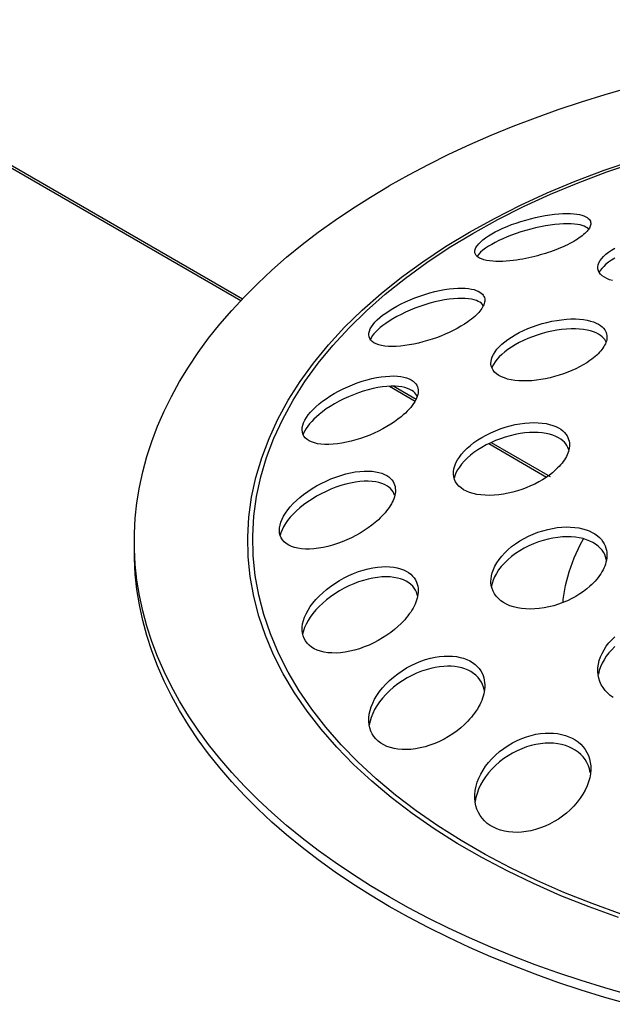
# Model space of a CAD drawing. Units: millimetres. Extents: x -1607 to 4713, y -188 to 5984.
# Drawn here: x 2413 to 2434, y 5006 to 5040 of the extents above; entities that cross this region are included whole.
import ezdxf

# ---------------------------------------------------------------- set-up
doc = ezdxf.new("R2010")
doc.units = ezdxf.units.MM
doc.header["$LTSCALE"] = 19.36
doc.layers.get('0').update_dxf_attribs({"linetype": 'CONTINUOUS'})
doc.layers.add('1', color=7, linetype='CONTINUOUS')

msp = doc.modelspace()

# ---------------------------------------------------------------- linework, layer by layer
at = {"color": 9, "linetype": 'Continuous'}
for p, q in [((2265.44, 5120.277), (2420.736, 5030.619)), ((2265.519, 5120.323), (2420.791, 5030.678)), ((2425.86, 5027.661), (2426.743, 5027.151)), ((2426.014, 5027.663), (2426.779, 5027.221)), ((2429.281, 5025.686), (2431.275, 5024.535)), ((2429.367, 5025.727), (2431.401, 5024.553))]:
    msp.add_line(p, q, dxfattribs=at)
at = {"color": 7, "linetype": 'Continuous'}
for p, q in [((2417.067, 5022.052), (2417.063, 5022.319)), ((2417.095, 5021.519), (2417.067, 5022.052))]:
    msp.add_line(p, q, dxfattribs=at)
for points in [[(2434.106, 5037.94), (2433.279, 5037.702), (2432.465, 5037.45), (2431.665, 5037.183), (2430.879, 5036.902), (2430.109, 5036.608), (2429.355, 5036.3), (2428.617, 5035.978), (2427.898, 5035.644), (2427.197, 5035.297), (2426.514, 5034.938), (2425.85, 5034.566)], [(2417.063, 5022.319), (2417.067, 5022.586), (2417.095, 5023.119), (2417.152, 5023.651), (2417.237, 5024.182), (2417.351, 5024.712), (2417.493, 5025.239), (2417.662, 5025.763), (2417.86, 5026.284), (2418.085, 5026.801), (2418.338, 5027.315), (2418.618, 5027.823), (2418.925, 5028.326), (2419.259, 5028.824), (2419.619, 5029.315), (2420.005, 5029.799), (2420.418, 5030.277), (2420.854, 5030.747), (2421.316, 5031.209), (2421.803, 5031.662), (2422.313, 5032.107), (2422.847, 5032.542), (2423.404, 5032.968), (2423.983, 5033.384), (2424.583, 5033.788), (2425.206, 5034.182), (2425.85, 5034.566)], [(2431.842, 5020.21), (2431.849, 5020.312), (2431.93, 5020.794), (2432.057, 5021.273), (2432.23, 5021.75), (2432.447, 5022.219), (2432.554, 5022.406)], [(2434.107, 5006.371), (2433.279, 5006.609), (2432.465, 5006.861), (2431.665, 5007.127), (2430.879, 5007.408), (2430.109, 5007.703), (2429.355, 5008.011), (2428.618, 5008.333), (2427.898, 5008.667), (2427.196, 5009.014), (2426.513, 5009.374), (2425.85, 5009.745), (2425.207, 5010.128), (2424.584, 5010.522), (2423.983, 5010.927), (2423.404, 5011.343), (2422.847, 5011.769), (2422.313, 5012.204), (2421.803, 5012.648), (2421.316, 5013.102), (2420.855, 5013.564), (2420.418, 5014.034), (2420.006, 5014.512), (2419.619, 5014.996), (2419.259, 5015.487), (2418.925, 5015.985), (2418.618, 5016.488), (2418.338, 5016.996), (2418.085, 5017.509), (2417.86, 5018.027), (2417.663, 5018.548), (2417.493, 5019.072), (2417.351, 5019.599), (2417.237, 5020.128), (2417.152, 5020.66), (2417.095, 5021.192), (2417.067, 5021.725), (2417.063, 5021.992)], [(2434.107, 5006.697), (2433.279, 5006.935), (2432.465, 5007.187), (2431.665, 5007.454), (2430.879, 5007.735), (2430.109, 5008.03), (2429.355, 5008.338), (2428.618, 5008.659), (2427.898, 5008.994), (2427.196, 5009.341), (2426.513, 5009.7), (2425.85, 5010.071), (2425.207, 5010.454), (2424.584, 5010.849), (2423.983, 5011.254), (2423.404, 5011.669), (2422.847, 5012.095), (2422.313, 5012.53), (2421.803, 5012.975), (2421.316, 5013.429), (2420.855, 5013.891), (2420.418, 5014.36), (2420.006, 5014.838), (2419.619, 5015.323), (2419.259, 5015.814), (2418.925, 5016.312), (2418.618, 5016.814), (2418.338, 5017.323), (2418.085, 5017.836), (2417.86, 5018.353), (2417.663, 5018.874), (2417.493, 5019.399), (2417.351, 5019.926), (2417.237, 5020.455), (2417.152, 5020.987), (2417.095, 5021.519)]]:
    msp.add_lwpolyline(points, dxfattribs=at)
at = {"color": 9, "linetype": 'Continuous'}
for points in [[(2428.613, 5032.971), (2429.476, 5033.446), (2430.372, 5033.897), (2431.301, 5034.324), (2432.266, 5034.726), (2433.264, 5035.104), (2434.289, 5035.454)], [(2428.737, 5032.932), (2429.591, 5033.403), (2430.482, 5033.852), (2431.408, 5034.277), (2432.367, 5034.677), (2433.358, 5035.051), (2434.376, 5035.399)], [(2433.754, 5009.362), (2432.747, 5009.725), (2431.771, 5010.113), (2430.825, 5010.528), (2429.914, 5010.966), (2429.038, 5011.427), (2428.198, 5011.912), (2427.399, 5012.417), (2426.64, 5012.943), (2425.922, 5013.49), (2425.249, 5014.053), (2424.621, 5014.634), (2424.038, 5015.232), (2423.504, 5015.844), (2423.019, 5016.469), (2422.583, 5017.107), (2422.198, 5017.754), (2421.865, 5018.411), (2421.583, 5019.077), (2421.354, 5019.748), (2421.178, 5020.424), (2421.056, 5021.106), (2420.987, 5021.789), (2420.973, 5022.473), (2421.012, 5023.159), (2421.105, 5023.841), (2421.251, 5024.521), (2421.452, 5025.197), (2421.705, 5025.867), (2422.011, 5026.529), (2422.37, 5027.185), (2422.78, 5027.83), (2423.241, 5028.464), (2423.753, 5029.086), (2424.312, 5029.694), (2424.919, 5030.285), (2425.573, 5030.862), (2426.27, 5031.419), (2427.008, 5031.955), (2427.789, 5032.473), (2428.613, 5032.971)], [(2433.843, 5009.481), (2432.843, 5009.842), (2431.873, 5010.228), (2430.934, 5010.639), (2430.028, 5011.075), (2429.158, 5011.533), (2428.325, 5012.014), (2427.531, 5012.517), (2426.777, 5013.039), (2426.064, 5013.581), (2425.395, 5014.142), (2424.771, 5014.719), (2424.193, 5015.312), (2423.662, 5015.92), (2423.18, 5016.541), (2422.747, 5017.174), (2422.365, 5017.817), (2422.033, 5018.47), (2421.753, 5019.13), (2421.526, 5019.797), (2421.352, 5020.47), (2421.23, 5021.146), (2421.162, 5021.825), (2421.147, 5022.505), (2421.186, 5023.185), (2421.278, 5023.863), (2421.424, 5024.538), (2421.623, 5025.21), (2421.875, 5025.875), (2422.179, 5026.534), (2422.535, 5027.184), (2422.942, 5027.825), (2423.4, 5028.455), (2423.907, 5029.073), (2424.463, 5029.676), (2425.066, 5030.264), (2425.715, 5030.836), (2426.408, 5031.39), (2427.144, 5031.924), (2427.921, 5032.439), (2428.737, 5032.932)]]:
    msp.add_lwpolyline(points, dxfattribs=at)
at = {"layer": '1', "color": 7, "linetype": 'Continuous'}
for p, q in [((2429.729, 5021.813), (2429.831, 5021.923)), ((2429.831, 5021.923), (2429.943, 5022.031)), ((2430.071, 5021.797), (2429.943, 5021.688)), ((2430.208, 5021.899), (2430.071, 5021.797)), ((2423.32, 5020.315), (2423.433, 5020.435)), ((2423.218, 5020.193), (2423.32, 5020.315)), ((2423.555, 5020.194), (2423.433, 5020.077)), ((2433.423, 5018.819), (2433.521, 5018.929)), ((2433.521, 5018.929), (2433.628, 5019.034)), ((2425.617, 5017.272), (2425.73, 5017.399)), ((2425.515, 5017.143), (2425.617, 5017.272)), ((2425.861, 5017.173), (2425.73, 5017.043)), ((2426.002, 5017.295), (2425.861, 5017.173)), ((2429.175, 5014.572), (2429.276, 5014.702)), ((2429.276, 5014.702), (2429.386, 5014.827)), ((2429.654, 5014.724), (2429.516, 5014.603)), ((2429.516, 5014.603), (2429.386, 5014.472))]:
    msp.add_line(p, q, dxfattribs=at)
for points in [[(2429.385, 5032.913), (2429.505, 5032.979), (2429.634, 5033.044), (2429.771, 5033.108), (2429.917, 5033.171), (2430.07, 5033.231), (2430.229, 5033.288), (2430.391, 5033.341), (2430.555, 5033.391), (2430.723, 5033.436), (2430.891, 5033.477), (2431.059, 5033.514), (2431.225, 5033.545), (2431.387, 5033.57), (2431.545, 5033.591), (2431.697, 5033.605), (2431.841, 5033.613), (2431.978, 5033.616), (2432.104, 5033.613), (2432.218, 5033.605), (2432.321, 5033.593), (2432.412, 5033.577), (2432.494, 5033.556), (2432.564, 5033.533), (2432.624, 5033.506), (2432.673, 5033.478), (2432.713, 5033.448), (2432.745, 5033.417), (2432.768, 5033.384), (2432.785, 5033.352), (2432.795, 5033.318), (2432.799, 5033.285), (2432.8, 5033.273)], [(2432.575, 5033.175), (2432.507, 5033.199), (2432.428, 5033.22), (2432.338, 5033.236), (2432.237, 5033.249), (2432.124, 5033.257), (2431.999, 5033.261), (2431.862, 5033.258), (2431.716, 5033.25), (2431.563, 5033.236), (2431.403, 5033.215), (2431.238, 5033.189), (2431.07, 5033.158), (2430.899, 5033.121), (2430.729, 5033.079), (2430.559, 5033.033), (2430.392, 5032.982), (2430.229, 5032.928), (2430.069, 5032.87), (2429.916, 5032.81), (2429.77, 5032.747), (2429.632, 5032.683), (2429.504, 5032.618), (2429.385, 5032.553)], [(2432.75, 5033.112), (2432.728, 5033.077), (2432.702, 5033.041), (2432.671, 5033.004), (2432.637, 5032.967), (2432.598, 5032.929), (2432.554, 5032.89), (2432.507, 5032.851), (2432.456, 5032.812), (2432.4, 5032.772), (2432.342, 5032.733), (2432.279, 5032.694), (2432.214, 5032.655)], [(2432.73, 5033.079), (2432.718, 5033.091), (2432.68, 5033.121), (2432.632, 5033.149), (2432.575, 5033.175)], [(2432.8, 5033.273), (2432.799, 5033.251), (2432.793, 5033.216), (2432.783, 5033.182), (2432.769, 5033.147), (2432.75, 5033.112)], [(2428.8, 5032.301), (2428.801, 5032.321), (2428.813, 5032.38), (2428.84, 5032.443), (2428.88, 5032.507), (2428.935, 5032.574), (2429.003, 5032.642), (2429.082, 5032.71), (2429.173, 5032.778), (2429.275, 5032.846), (2429.385, 5032.913)], [(2432.214, 5032.655), (2432.145, 5032.617), (2432.074, 5032.578), (2431.999, 5032.541), (2431.922, 5032.503), (2431.842, 5032.467), (2431.76, 5032.431), (2431.676, 5032.397), (2431.59, 5032.363), (2431.504, 5032.33), (2431.416, 5032.299), (2431.328, 5032.269), (2431.239, 5032.24), (2431.148, 5032.212), (2431.057, 5032.186), (2430.963, 5032.16), (2430.867, 5032.135), (2430.769, 5032.111), (2430.668, 5032.088), (2430.564, 5032.066), (2430.457, 5032.046), (2430.348, 5032.027), (2430.235, 5032.01), (2430.121, 5031.995), (2430.004, 5031.982), (2429.884, 5031.972), (2429.765, 5031.965), (2429.646, 5031.963), (2429.53, 5031.964), (2429.417, 5031.97), (2429.31, 5031.981), (2429.207, 5031.998), (2429.113, 5032.02), (2429.029, 5032.048), (2428.957, 5032.081), (2428.897, 5032.12)], [(2428.897, 5032.12), (2428.851, 5032.164), (2428.82, 5032.212), (2428.803, 5032.265), (2428.8, 5032.301)], [(2429.385, 5032.553), (2429.274, 5032.486), (2429.173, 5032.418), (2429.082, 5032.349), (2429.002, 5032.281)], [(2433.042, 5031.751), (2433.043, 5031.776), (2433.056, 5031.847), (2433.082, 5031.918), (2433.122, 5031.991), (2433.176, 5032.065), (2433.243, 5032.139), (2433.323, 5032.212), (2433.414, 5032.284), (2433.516, 5032.355), (2433.628, 5032.423)], [(2429.002, 5032.281), (2428.935, 5032.214), (2428.881, 5032.148), (2428.876, 5032.14)], [(2433.628, 5032.078), (2433.516, 5032.01), (2433.415, 5031.94), (2433.324, 5031.868), (2433.244, 5031.795)], [(2433.093, 5031.58), (2433.062, 5031.643), (2433.045, 5031.708), (2433.042, 5031.751)], [(2433.244, 5031.795), (2433.177, 5031.721), (2433.123, 5031.648), (2433.089, 5031.587)], [(2433.549, 5031.302), (2433.446, 5031.335), (2433.351, 5031.374), (2433.268, 5031.418), (2433.196, 5031.468), (2433.138, 5031.522), (2433.093, 5031.58)], [(2425.73, 5030.187), (2425.847, 5030.266), (2425.974, 5030.344), (2426.11, 5030.422), (2426.257, 5030.498), (2426.411, 5030.573), (2426.572, 5030.643), (2426.737, 5030.71), (2426.906, 5030.772), (2427.076, 5030.828), (2427.249, 5030.879), (2427.42, 5030.924), (2427.589, 5030.962), (2427.754, 5030.993), (2427.914, 5031.017), (2428.067, 5031.033), (2428.211, 5031.043), (2428.347, 5031.045), (2428.472, 5031.041), (2428.584, 5031.03), (2428.685, 5031.014), (2428.774, 5030.994), (2428.853, 5030.968), (2428.921, 5030.939), (2428.978, 5030.907), (2429.025, 5030.873), (2429.064, 5030.836), (2429.094, 5030.799), (2429.116, 5030.76), (2429.131, 5030.72), (2429.141, 5030.68), (2429.144, 5030.639), (2429.145, 5030.631)], [(2428.921, 5030.587), (2428.854, 5030.616), (2428.775, 5030.641), (2428.686, 5030.661), (2428.585, 5030.677), (2428.473, 5030.687), (2428.349, 5030.691), (2428.213, 5030.688), (2428.068, 5030.679), (2427.916, 5030.662), (2427.756, 5030.637), (2427.592, 5030.606), (2427.423, 5030.568), (2427.251, 5030.523), (2427.079, 5030.471), (2426.908, 5030.414), (2426.738, 5030.352), (2426.573, 5030.285), (2426.413, 5030.214), (2426.259, 5030.14), (2426.113, 5030.063), (2425.976, 5029.985), (2425.848, 5029.906), (2425.73, 5029.827)], [(2429.145, 5030.631), (2429.143, 5030.598), (2429.137, 5030.556), (2429.126, 5030.514), (2429.111, 5030.472)], [(2429.111, 5030.472), (2429.092, 5030.43), (2429.069, 5030.387), (2429.042, 5030.343), (2429.011, 5030.299), (2428.976, 5030.254), (2428.937, 5030.208), (2428.894, 5030.162), (2428.847, 5030.115), (2428.796, 5030.068), (2428.741, 5030.021), (2428.684, 5029.974), (2428.623, 5029.928), (2428.559, 5029.882)], [(2429.097, 5030.441), (2429.094, 5030.448), (2429.064, 5030.485), (2429.026, 5030.521), (2428.979, 5030.555), (2428.921, 5030.587)], [(2425.145, 5029.44), (2425.149, 5029.497), (2425.167, 5029.566), (2425.196, 5029.638), (2425.239, 5029.713), (2425.293, 5029.79), (2425.359, 5029.868), (2425.436, 5029.947), (2425.524, 5030.027), (2425.622, 5030.107), (2425.73, 5030.187)], [(2429.943, 5029.277), (2430.063, 5029.358), (2430.193, 5029.436), (2430.332, 5029.512), (2430.478, 5029.583), (2430.632, 5029.651), (2430.791, 5029.713), (2430.954, 5029.77), (2431.12, 5029.821), (2431.288, 5029.865), (2431.458, 5029.903), (2431.627, 5029.934), (2431.794, 5029.957), (2431.958, 5029.972), (2432.117, 5029.981), (2432.27, 5029.981), (2432.416, 5029.974), (2432.553, 5029.959), (2432.679, 5029.938), (2432.793, 5029.911), (2432.896, 5029.879), (2432.987, 5029.842), (2433.067, 5029.801), (2433.137, 5029.756), (2433.195, 5029.71), (2433.242, 5029.661), (2433.28, 5029.612), (2433.31, 5029.563), (2433.331, 5029.513), (2433.346, 5029.463), (2433.354, 5029.414), (2433.357, 5029.363)], [(2428.559, 5029.882), (2428.445, 5029.805), (2428.323, 5029.73), (2428.195, 5029.658), (2428.06, 5029.587), (2427.921, 5029.519), (2427.776, 5029.455), (2427.629, 5029.394), (2427.48, 5029.337), (2427.327, 5029.284), (2427.17, 5029.235), (2427.013, 5029.19), (2426.854, 5029.15), (2426.697, 5029.115), (2426.542, 5029.086), (2426.388, 5029.063), (2426.237, 5029.047), (2426.09, 5029.036), (2425.951, 5029.033), (2425.82, 5029.037), (2425.699, 5029.048), (2425.588, 5029.066), (2425.487, 5029.092), (2425.398, 5029.123), (2425.322, 5029.161), (2425.26, 5029.205), (2425.211, 5029.254)], [(2425.73, 5029.827), (2425.633, 5029.755), (2425.543, 5029.683), (2425.461, 5029.611), (2425.387, 5029.538), (2425.322, 5029.466)], [(2433.137, 5029.417), (2433.068, 5029.462), (2432.987, 5029.502), (2432.896, 5029.539), (2432.794, 5029.571), (2432.68, 5029.598), (2432.554, 5029.619), (2432.416, 5029.633), (2432.271, 5029.64), (2432.118, 5029.639), (2431.959, 5029.631), (2431.795, 5029.615), (2431.627, 5029.592), (2431.458, 5029.56), (2431.288, 5029.522), (2431.12, 5029.478), (2430.954, 5029.427), (2430.791, 5029.37), (2430.632, 5029.307), (2430.478, 5029.239), (2430.332, 5029.167), (2430.193, 5029.092), (2430.063, 5029.013), (2429.943, 5028.932)], [(2425.211, 5029.254), (2425.176, 5029.308), (2425.153, 5029.367), (2425.145, 5029.43), (2425.145, 5029.44)], [(2425.322, 5029.466), (2425.267, 5029.395), (2425.222, 5029.326), (2425.196, 5029.276)], [(2429.732, 5029.108), (2429.832, 5029.193), (2429.943, 5029.277)], [(2433.326, 5029.187), (2433.31, 5029.224), (2433.28, 5029.274), (2433.242, 5029.323), (2433.195, 5029.371), (2433.137, 5029.417)], [(2433.357, 5029.363), (2433.355, 5029.316), (2433.348, 5029.267), (2433.336, 5029.219)], [(2429.357, 5028.46), (2429.36, 5028.512), (2429.375, 5028.594), (2429.403, 5028.677), (2429.445, 5028.762), (2429.498, 5028.849), (2429.564, 5028.936), (2429.642, 5029.022), (2429.732, 5029.108)], [(2429.943, 5028.932), (2429.832, 5028.848), (2429.731, 5028.763), (2429.642, 5028.677), (2429.563, 5028.59)], [(2433.336, 5029.219), (2433.321, 5029.171), (2433.302, 5029.124), (2433.278, 5029.076), (2433.251, 5029.028), (2433.22, 5028.98), (2433.185, 5028.931), (2433.146, 5028.882), (2433.103, 5028.833), (2433.056, 5028.784), (2433.006, 5028.736), (2432.952, 5028.687), (2432.895, 5028.64), (2432.834, 5028.593), (2432.771, 5028.547)], [(2429.563, 5028.59), (2429.497, 5028.502), (2429.444, 5028.416), (2429.403, 5028.33), (2429.391, 5028.295)], [(2429.395, 5028.283), (2429.37, 5028.356), (2429.358, 5028.432), (2429.357, 5028.46)], [(2432.771, 5028.547), (2432.66, 5028.471), (2432.541, 5028.399), (2432.416, 5028.33), (2432.285, 5028.264), (2432.148, 5028.202), (2432.007, 5028.144), (2431.86, 5028.09), (2431.708, 5028.04), (2431.554, 5027.995), (2431.397, 5027.955), (2431.239, 5027.921), (2431.081, 5027.893), (2430.924, 5027.871), (2430.77, 5027.856), (2430.618, 5027.848), (2430.467, 5027.846), (2430.321, 5027.852), (2430.182, 5027.865), (2430.052, 5027.886), (2429.931, 5027.913), (2429.819, 5027.948), (2429.717, 5027.989), (2429.627, 5028.037), (2429.549, 5028.091), (2429.484, 5028.15), (2429.433, 5028.214), (2429.395, 5028.283)], [(2423.433, 5027.054), (2423.548, 5027.145), (2423.673, 5027.235), (2423.807, 5027.323), (2423.95, 5027.41), (2424.102, 5027.494), (2424.258, 5027.573), (2424.419, 5027.648), (2424.583, 5027.717), (2424.749, 5027.78), (2424.917, 5027.836), (2425.085, 5027.886), (2425.251, 5027.927), (2425.412, 5027.961), (2425.569, 5027.987), (2425.72, 5028.005), (2425.866, 5028.015), (2426.003, 5028.017), (2426.13, 5028.011), (2426.247, 5027.998), (2426.353, 5027.978), (2426.449, 5027.951), (2426.534, 5027.919), (2426.608, 5027.881), (2426.671, 5027.839), (2426.723, 5027.794), (2426.765, 5027.747), (2426.797, 5027.697), (2426.82, 5027.646), (2426.836, 5027.594), (2426.845, 5027.54), (2426.847, 5027.496)], [(2426.626, 5027.52), (2426.557, 5027.557), (2426.478, 5027.59), (2426.389, 5027.617), (2426.287, 5027.639), (2426.175, 5027.655), (2426.051, 5027.663), (2425.916, 5027.663), (2425.771, 5027.656), (2425.62, 5027.64), (2425.461, 5027.615), (2425.296, 5027.583), (2425.128, 5027.542), (2424.957, 5027.492), (2424.785, 5027.436), (2424.614, 5027.372), (2424.445, 5027.302), (2424.28, 5027.226), (2424.119, 5027.145), (2423.964, 5027.059), (2423.817, 5026.971), (2423.679, 5026.88), (2423.551, 5026.788), (2423.433, 5026.694)], [(2426.816, 5027.315), (2426.794, 5027.256), (2426.766, 5027.194), (2426.732, 5027.131), (2426.692, 5027.067), (2426.646, 5027.002), (2426.594, 5026.936), (2426.537, 5026.87), (2426.474, 5026.805), (2426.408, 5026.74), (2426.336, 5026.675), (2426.261, 5026.611)], [(2426.814, 5027.31), (2426.798, 5027.345), (2426.768, 5027.391), (2426.73, 5027.436), (2426.683, 5027.479), (2426.626, 5027.52)], [(2426.847, 5027.496), (2426.847, 5027.486), (2426.843, 5027.431), (2426.833, 5027.374), (2426.816, 5027.315)], [(2422.847, 5026.168), (2422.852, 5026.237), (2422.869, 5026.319), (2422.898, 5026.405), (2422.94, 5026.493), (2422.994, 5026.584), (2423.059, 5026.676), (2423.136, 5026.77), (2423.224, 5026.865)], [(2423.224, 5026.865), (2423.323, 5026.96), (2423.433, 5027.054)], [(2426.261, 5026.611), (2426.15, 5026.524), (2426.03, 5026.439), (2425.903, 5026.355), (2425.769, 5026.274), (2425.629, 5026.195), (2425.483, 5026.12), (2425.334, 5026.05), (2425.181, 5025.983), (2425.024, 5025.922), (2424.864, 5025.865), (2424.703, 5025.814), (2424.541, 5025.77), (2424.38, 5025.732), (2424.221, 5025.701), (2424.065, 5025.678), (2423.912, 5025.663), (2423.764, 5025.656), (2423.625, 5025.657), (2423.497, 5025.667), (2423.378, 5025.685), (2423.27, 5025.711), (2423.173, 5025.744), (2423.088, 5025.785), (2423.016, 5025.833), (2422.956, 5025.887), (2422.91, 5025.946)], [(2423.433, 5026.694), (2423.341, 5026.615), (2423.255, 5026.535), (2423.176, 5026.454), (2423.104, 5026.372), (2423.039, 5026.289)], [(2423.039, 5026.289), (2422.983, 5026.207), (2422.937, 5026.127), (2422.899, 5026.047), (2422.882, 5025.999)], [(2428.649, 5025.628), (2428.771, 5025.723), (2428.902, 5025.814), (2429.043, 5025.901), (2429.193, 5025.984), (2429.35, 5026.062), (2429.512, 5026.133), (2429.678, 5026.197), (2429.847, 5026.253), (2430.017, 5026.301), (2430.187, 5026.341), (2430.356, 5026.372), (2430.522, 5026.394), (2430.682, 5026.407), (2430.837, 5026.411), (2430.985, 5026.407), (2431.125, 5026.395), (2431.257, 5026.375), (2431.379, 5026.348), (2431.49, 5026.314), (2431.591, 5026.275), (2431.682, 5026.23), (2431.762, 5026.181), (2431.832, 5026.127), (2431.891, 5026.071), (2431.941, 5026.013), (2431.98, 5025.953), (2432.011, 5025.893), (2432.034, 5025.833), (2432.05, 5025.773), (2432.06, 5025.713), (2432.063, 5025.653), (2432.063, 5025.644)], [(2422.91, 5025.946), (2422.876, 5026.011), (2422.855, 5026.082), (2422.847, 5026.157), (2422.847, 5026.168)], [(2431.831, 5025.789), (2431.762, 5025.843), (2431.681, 5025.892), (2431.591, 5025.936), (2431.49, 5025.976), (2431.379, 5026.009), (2431.258, 5026.036), (2431.127, 5026.056), (2430.988, 5026.068), (2430.841, 5026.072), (2430.687, 5026.067), (2430.526, 5026.054), (2430.361, 5026.032), (2430.192, 5026.001), (2430.021, 5025.961), (2429.85, 5025.913), (2429.681, 5025.856), (2429.514, 5025.792), (2429.351, 5025.72), (2429.194, 5025.642), (2429.044, 5025.559), (2428.903, 5025.471), (2428.771, 5025.379), (2428.649, 5025.284)], [(2428.436, 5025.43), (2428.537, 5025.53), (2428.649, 5025.628)], [(2432.041, 5025.469), (2432.033, 5025.498), (2432.01, 5025.558), (2431.979, 5025.617), (2431.94, 5025.676), (2431.891, 5025.734), (2431.831, 5025.789)], [(2432.063, 5025.644), (2432.061, 5025.594), (2432.055, 5025.535), (2432.043, 5025.477)], [(2428.063, 5024.667), (2428.066, 5024.725), (2428.08, 5024.822), (2428.108, 5024.921), (2428.149, 5025.022), (2428.202, 5025.123), (2428.268, 5025.226), (2428.346, 5025.328), (2428.436, 5025.43)], [(2428.649, 5025.284), (2428.537, 5025.186), (2428.436, 5025.085), (2428.346, 5024.984), (2428.268, 5024.881)], [(2432.043, 5025.477), (2432.028, 5025.419), (2432.008, 5025.362), (2431.985, 5025.305), (2431.957, 5025.247), (2431.926, 5025.19), (2431.89, 5025.133), (2431.851, 5025.075), (2431.808, 5025.018), (2431.761, 5024.961), (2431.711, 5024.904), (2431.657, 5024.848), (2431.6, 5024.793), (2431.54, 5024.739), (2431.477, 5024.686)], [(2428.268, 5024.881), (2428.202, 5024.779), (2428.149, 5024.677), (2428.108, 5024.576), (2428.087, 5024.501)], [(2422.649, 5023.728), (2422.769, 5023.834), (2422.899, 5023.938), (2423.039, 5024.038), (2423.188, 5024.136), (2423.344, 5024.23), (2423.506, 5024.317), (2423.673, 5024.398), (2423.842, 5024.472), (2424.013, 5024.537), (2424.184, 5024.594), (2424.354, 5024.642), (2424.52, 5024.681), (2424.681, 5024.71), (2424.837, 5024.73), (2424.986, 5024.74), (2425.127, 5024.742), (2425.26, 5024.734), (2425.382, 5024.719), (2425.494, 5024.696), (2425.595, 5024.665), (2425.686, 5024.629), (2425.766, 5024.587), (2425.836, 5024.54), (2425.895, 5024.489), (2425.943, 5024.435), (2425.982, 5024.379), (2426.013, 5024.322), (2426.036, 5024.264), (2426.051, 5024.205), (2426.06, 5024.146), (2426.063, 5024.082)], [(2428.101, 5024.453), (2428.076, 5024.54), (2428.064, 5024.631), (2428.063, 5024.667)], [(2431.477, 5024.686), (2431.371, 5024.602), (2431.256, 5024.521), (2431.133, 5024.443), (2431.003, 5024.368), (2430.866, 5024.296), (2430.723, 5024.229), (2430.576, 5024.167), (2430.424, 5024.11), (2430.269, 5024.06), (2430.11, 5024.015), (2429.949, 5023.977), (2429.787, 5023.947), (2429.627, 5023.924), (2429.468, 5023.91), (2429.313, 5023.904), (2429.16, 5023.907), (2429.012, 5023.918), (2428.873, 5023.938), (2428.743, 5023.967), (2428.623, 5024.003), (2428.513, 5024.048), (2428.414, 5024.1), (2428.326, 5024.159), (2428.251, 5024.225), (2428.188, 5024.296), (2428.138, 5024.372), (2428.101, 5024.453)], [(2425.836, 5024.19), (2425.766, 5024.237), (2425.686, 5024.279), (2425.595, 5024.315), (2425.494, 5024.345), (2425.383, 5024.368), (2425.26, 5024.383), (2425.128, 5024.39), (2424.986, 5024.388), (2424.838, 5024.377), (2424.682, 5024.357), (2424.52, 5024.327), (2424.354, 5024.288), (2424.184, 5024.239), (2424.013, 5024.182), (2423.842, 5024.116), (2423.673, 5024.042), (2423.506, 5023.961), (2423.344, 5023.873), (2423.188, 5023.779), (2423.039, 5023.681), (2422.899, 5023.579), (2422.769, 5023.475), (2422.649, 5023.369)], [(2426.04, 5023.899), (2426.036, 5023.914), (2426.013, 5023.973), (2425.982, 5024.03), (2425.943, 5024.086), (2425.895, 5024.139), (2425.836, 5024.19)], [(2426.042, 5023.908), (2426.026, 5023.849), (2426.006, 5023.789), (2425.982, 5023.729), (2425.955, 5023.67), (2425.923, 5023.61), (2425.887, 5023.549), (2425.848, 5023.488), (2425.805, 5023.427), (2425.758, 5023.366), (2425.708, 5023.305), (2425.655, 5023.244), (2425.598, 5023.184), (2425.539, 5023.125), (2425.477, 5023.067)], [(2426.063, 5024.082), (2426.061, 5024.027), (2426.054, 5023.967), (2426.042, 5023.908)], [(2422.063, 5022.707), (2422.067, 5022.782), (2422.084, 5022.879), (2422.112, 5022.978), (2422.153, 5023.081), (2422.206, 5023.186), (2422.271, 5023.293), (2422.349, 5023.401), (2422.438, 5023.51)], [(2422.438, 5023.51), (2422.538, 5023.619), (2422.649, 5023.728)], [(2422.649, 5023.369), (2422.538, 5023.26), (2422.437, 5023.15), (2422.348, 5023.041), (2422.271, 5022.932)], [(2422.271, 5022.932), (2422.206, 5022.825), (2422.153, 5022.72), (2422.112, 5022.618), (2422.089, 5022.536)], [(2425.477, 5023.067), (2425.368, 5022.971), (2425.25, 5022.876), (2425.123, 5022.784), (2424.988, 5022.693), (2424.846, 5022.605), (2424.697, 5022.522), (2424.544, 5022.444), (2424.387, 5022.372), (2424.226, 5022.305), (2424.063, 5022.245), (2423.897, 5022.192), (2423.733, 5022.147), (2423.57, 5022.111), (2423.41, 5022.083), (2423.255, 5022.065), (2423.103, 5022.056), (2422.958, 5022.056), (2422.822, 5022.066), (2422.696, 5022.085), (2422.581, 5022.112), (2422.477, 5022.148), (2422.383, 5022.193), (2422.3, 5022.245), (2422.23, 5022.304), (2422.172, 5022.369), (2422.127, 5022.44), (2422.094, 5022.518)], [(2429.943, 5022.031), (2430.07, 5022.138), (2430.205, 5022.239), (2430.349, 5022.333), (2430.498, 5022.42), (2430.654, 5022.499), (2430.814, 5022.571), (2430.979, 5022.634), (2431.146, 5022.688), (2431.314, 5022.733), (2431.479, 5022.768), (2431.642, 5022.794), (2431.802, 5022.81), (2431.956, 5022.816), (2432.105, 5022.814), (2432.248, 5022.803), (2432.385, 5022.783), (2432.515, 5022.756), (2432.636, 5022.72), (2432.748, 5022.678), (2432.851, 5022.629), (2432.944, 5022.574), (2433.028, 5022.514), (2433.103, 5022.448), (2433.167, 5022.379), (2433.22, 5022.309), (2433.263, 5022.236), (2433.298, 5022.163), (2433.323, 5022.09), (2433.341, 5022.018), (2433.352, 5021.946), (2433.357, 5021.875), (2433.357, 5021.851)], [(2422.094, 5022.518), (2422.072, 5022.601), (2422.063, 5022.689), (2422.063, 5022.707)], [(2433.124, 5022.09), (2433.049, 5022.159), (2432.964, 5022.223), (2432.87, 5022.281), (2432.767, 5022.332), (2432.654, 5022.376), (2432.533, 5022.413), (2432.404, 5022.442), (2432.267, 5022.462), (2432.124, 5022.474), (2431.975, 5022.477), (2431.82, 5022.472), (2431.66, 5022.456), (2431.496, 5022.431), (2431.329, 5022.397), (2431.161, 5022.353), (2430.994, 5022.299), (2430.828, 5022.236), (2430.665, 5022.164), (2430.506, 5022.083), (2430.354, 5021.994), (2430.208, 5021.899)], [(2429.357, 5020.948), (2429.36, 5021.016), (2429.374, 5021.127), (2429.402, 5021.24), (2429.442, 5021.355), (2429.495, 5021.47), (2429.561, 5021.585), (2429.639, 5021.7), (2429.729, 5021.813)], [(2433.341, 5021.677), (2433.335, 5021.709), (2433.312, 5021.787), (2433.28, 5021.865), (2433.239, 5021.942), (2433.187, 5022.017), (2433.124, 5022.09)], [(2433.357, 5021.851), (2433.356, 5021.805), (2433.35, 5021.736)], [(2423.433, 5020.435), (2423.555, 5020.551), (2423.686, 5020.663), (2423.826, 5020.77), (2423.975, 5020.873), (2424.131, 5020.97), (2424.291, 5021.059), (2424.456, 5021.14), (2424.622, 5021.213), (2424.79, 5021.276), (2424.957, 5021.33), (2425.123, 5021.374), (2425.285, 5021.408), (2425.442, 5021.431), (2425.593, 5021.445), (2425.738, 5021.45), (2425.876, 5021.444), (2426.006, 5021.431), (2426.128, 5021.408), (2426.24, 5021.378), (2426.342, 5021.34), (2426.435, 5021.296), (2426.519, 5021.244), (2426.593, 5021.187), (2426.657, 5021.125), (2426.711, 5021.059), (2426.756, 5020.989), (2426.79, 5020.918), (2426.816, 5020.846), (2426.833, 5020.774), (2426.843, 5020.702), (2426.847, 5020.631), (2426.847, 5020.622)], [(2429.943, 5021.688), (2429.822, 5021.572), (2429.715, 5021.453), (2429.623, 5021.335), (2429.545, 5021.216), (2429.482, 5021.099)], [(2433.35, 5021.736), (2433.339, 5021.668), (2433.324, 5021.6), (2433.304, 5021.534), (2433.281, 5021.467), (2433.253, 5021.402), (2433.222, 5021.337), (2433.186, 5021.271), (2433.147, 5021.206), (2433.104, 5021.142), (2433.057, 5021.078), (2433.006, 5021.014), (2432.952, 5020.952), (2432.895, 5020.891), (2432.835, 5020.831), (2432.771, 5020.772)], [(2426.661, 5020.772), (2426.597, 5020.834), (2426.523, 5020.892), (2426.439, 5020.944), (2426.346, 5020.989), (2426.243, 5021.027), (2426.131, 5021.057), (2426.009, 5021.08), (2425.879, 5021.093), (2425.741, 5021.098), (2425.596, 5021.094), (2425.445, 5021.08), (2425.288, 5021.056), (2425.126, 5021.022), (2424.96, 5020.977), (2424.792, 5020.923), (2424.625, 5020.86), (2424.457, 5020.786), (2424.293, 5020.705), (2424.132, 5020.615), (2423.976, 5020.517), (2423.827, 5020.414), (2423.686, 5020.306), (2423.555, 5020.194)], [(2429.482, 5021.099), (2429.431, 5020.983), (2429.394, 5020.869), (2429.375, 5020.78)], [(2426.829, 5020.441), (2426.815, 5020.5), (2426.79, 5020.57), (2426.756, 5020.639), (2426.713, 5020.707), (2426.661, 5020.772)], [(2429.394, 5020.7), (2429.37, 5020.801), (2429.358, 5020.907), (2429.357, 5020.948)], [(2432.771, 5020.772), (2432.664, 5020.681), (2432.548, 5020.592), (2432.422, 5020.507), (2432.287, 5020.424), (2432.144, 5020.346), (2431.995, 5020.274), (2431.841, 5020.209), (2431.682, 5020.151), (2431.52, 5020.101), (2431.355, 5020.06), (2431.189, 5020.026), (2431.025, 5020.003), (2430.865, 5019.99), (2430.708, 5019.985), (2430.556, 5019.99), (2430.409, 5020.005), (2430.268, 5020.029), (2430.136, 5020.062), (2430.012, 5020.103), (2429.898, 5020.153), (2429.794, 5020.21), (2429.698, 5020.276), (2429.614, 5020.349), (2429.541, 5020.428), (2429.48, 5020.513), (2429.431, 5020.604), (2429.394, 5020.7)], [(2426.838, 5020.493), (2426.826, 5020.425), (2426.811, 5020.358), (2426.791, 5020.291), (2426.767, 5020.224), (2426.74, 5020.157), (2426.708, 5020.09), (2426.673, 5020.022), (2426.633, 5019.954), (2426.59, 5019.886), (2426.543, 5019.818), (2426.493, 5019.75), (2426.439, 5019.683), (2426.383, 5019.617), (2426.323, 5019.553), (2426.261, 5019.489)], [(2426.847, 5020.622), (2426.845, 5020.562), (2426.838, 5020.493)], [(2422.847, 5019.294), (2422.85, 5019.366), (2422.864, 5019.477), (2422.892, 5019.591), (2422.932, 5019.709), (2422.985, 5019.828), (2423.05, 5019.95), (2423.128, 5020.072), (2423.218, 5020.193)], [(2423.433, 5020.077), (2423.319, 5019.956), (2423.218, 5019.834), (2423.128, 5019.712), (2423.05, 5019.59), (2422.985, 5019.469)], [(2422.985, 5019.469), (2422.933, 5019.35), (2422.893, 5019.233), (2422.865, 5019.12)], [(2426.261, 5019.489), (2426.151, 5019.385), (2426.032, 5019.282), (2425.904, 5019.182), (2425.767, 5019.085), (2425.621, 5018.991), (2425.47, 5018.904), (2425.314, 5018.822), (2425.153, 5018.748), (2424.99, 5018.681), (2424.824, 5018.623), (2424.657, 5018.573), (2424.493, 5018.533), (2424.331, 5018.503), (2424.174, 5018.483), (2424.022, 5018.473), (2423.874, 5018.474), (2423.733, 5018.484), (2423.601, 5018.504), (2423.479, 5018.533), (2423.367, 5018.571), (2423.264, 5018.619), (2423.171, 5018.675), (2423.089, 5018.739), (2423.019, 5018.81), (2422.961, 5018.888), (2422.915, 5018.971), (2422.881, 5019.061)], [(2422.881, 5019.061), (2422.858, 5019.157), (2422.848, 5019.259), (2422.847, 5019.294)], [(2433.042, 5017.871), (2433.046, 5017.963), (2433.063, 5018.087), (2433.092, 5018.213), (2433.135, 5018.338), (2433.19, 5018.462), (2433.257, 5018.585), (2433.335, 5018.704), (2433.423, 5018.819)], [(2433.628, 5018.693), (2433.521, 5018.587), (2433.423, 5018.477), (2433.335, 5018.362), (2433.257, 5018.242), (2433.19, 5018.12), (2433.135, 5017.995)], [(2425.73, 5017.399), (2425.859, 5017.526), (2425.997, 5017.646), (2426.142, 5017.758), (2426.293, 5017.863), (2426.45, 5017.959), (2426.611, 5018.045), (2426.774, 5018.122), (2426.939, 5018.189), (2427.104, 5018.245), (2427.268, 5018.291), (2427.429, 5018.326), (2427.587, 5018.351), (2427.74, 5018.365), (2427.887, 5018.369), (2428.029, 5018.364), (2428.165, 5018.349), (2428.293, 5018.324), (2428.414, 5018.291), (2428.526, 5018.25), (2428.63, 5018.201), (2428.724, 5018.145), (2428.81, 5018.081), (2428.886, 5018.01), (2428.951, 5017.936), (2429.005, 5017.858), (2429.05, 5017.778), (2429.085, 5017.697), (2429.111, 5017.616), (2429.129, 5017.535), (2429.14, 5017.454), (2429.144, 5017.374), (2429.145, 5017.352)], [(2428.975, 5017.554), (2428.913, 5017.632), (2428.84, 5017.705), (2428.756, 5017.773), (2428.665, 5017.832), (2428.566, 5017.883), (2428.461, 5017.926), (2428.349, 5017.961), (2428.233, 5017.987), (2428.112, 5018.006), (2427.986, 5018.016), (2427.858, 5018.019), (2427.727, 5018.014), (2427.588, 5018), (2427.439, 5017.977), (2427.284, 5017.943), (2427.124, 5017.899), (2426.961, 5017.844), (2426.795, 5017.778), (2426.63, 5017.701), (2426.466, 5017.614), (2426.305, 5017.516), (2426.15, 5017.41), (2426.002, 5017.295)], [(2433.077, 5017.601), (2433.053, 5017.718), (2433.043, 5017.839), (2433.042, 5017.871)], [(2433.135, 5017.995), (2433.092, 5017.87), (2433.063, 5017.744)], [(2429.13, 5017.172), (2429.123, 5017.217), (2429.1, 5017.302), (2429.069, 5017.387), (2429.028, 5017.471), (2428.975, 5017.554)], [(2433.574, 5016.943), (2433.471, 5017.015), (2433.377, 5017.097), (2433.294, 5017.185), (2433.221, 5017.281), (2433.161, 5017.382), (2433.113, 5017.489), (2433.077, 5017.601)], [(2425.145, 5016.161), (2425.147, 5016.237), (2425.162, 5016.361), (2425.189, 5016.489), (2425.229, 5016.618), (2425.282, 5016.749), (2425.347, 5016.881), (2425.425, 5017.012), (2425.515, 5017.143)], [(2425.73, 5017.043), (2425.619, 5016.917), (2425.517, 5016.789), (2425.427, 5016.658), (2425.347, 5016.524), (2425.28, 5016.388)], [(2429.137, 5017.217), (2429.126, 5017.14), (2429.11, 5017.064), (2429.09, 5016.989), (2429.066, 5016.914), (2429.038, 5016.839), (2429.006, 5016.765), (2428.971, 5016.691), (2428.931, 5016.617), (2428.888, 5016.544), (2428.841, 5016.471), (2428.791, 5016.399), (2428.738, 5016.328), (2428.681, 5016.258), (2428.621, 5016.189), (2428.559, 5016.122)], [(2429.145, 5017.352), (2429.143, 5017.295), (2429.137, 5017.217)], [(2425.28, 5016.388), (2425.227, 5016.255), (2425.187, 5016.124), (2425.161, 5015.997)], [(2425.18, 5015.89), (2425.157, 5016), (2425.146, 5016.117), (2425.145, 5016.161)], [(2428.559, 5016.122), (2428.444, 5016.008), (2428.32, 5015.898), (2428.187, 5015.792), (2428.045, 5015.691), (2427.896, 5015.595), (2427.74, 5015.507), (2427.58, 5015.428), (2427.417, 5015.356), (2427.251, 5015.295), (2427.084, 5015.244), (2426.918, 5015.203), (2426.755, 5015.173), (2426.596, 5015.154), (2426.443, 5015.145), (2426.295, 5015.148), (2426.152, 5015.16), (2426.017, 5015.183), (2425.89, 5015.216), (2425.772, 5015.257), (2425.664, 5015.308), (2425.564, 5015.367), (2425.473, 5015.436), (2425.392, 5015.512), (2425.321, 5015.597), (2425.263, 5015.688), (2425.216, 5015.785), (2425.18, 5015.89)], [(2429.386, 5014.827), (2429.516, 5014.957), (2429.654, 5015.077), (2429.799, 5015.188), (2429.95, 5015.288), (2430.105, 5015.379), (2430.263, 5015.459), (2430.423, 5015.528), (2430.585, 5015.587), (2430.746, 5015.635), (2430.907, 5015.672), (2431.065, 5015.698), (2431.221, 5015.713), (2431.371, 5015.717), (2431.517, 5015.712), (2431.657, 5015.696), (2431.793, 5015.671), (2431.923, 5015.636), (2432.045, 5015.591), (2432.159, 5015.539), (2432.265, 5015.478), (2432.363, 5015.408), (2432.453, 5015.33), (2432.534, 5015.244), (2432.606, 5015.15), (2432.666, 5015.049), (2432.716, 5014.942), (2432.755, 5014.828), (2432.782, 5014.707), (2432.797, 5014.581), (2432.8, 5014.494)], [(2432.666, 5014.699), (2432.606, 5014.8), (2432.535, 5014.894), (2432.454, 5014.98), (2432.363, 5015.059), (2432.266, 5015.128), (2432.16, 5015.189), (2432.046, 5015.242), (2431.924, 5015.286), (2431.794, 5015.321), (2431.658, 5015.346), (2431.517, 5015.362), (2431.371, 5015.367), (2431.221, 5015.363), (2431.066, 5015.347), (2430.907, 5015.321), (2430.747, 5015.284), (2430.585, 5015.236), (2430.424, 5015.177), (2430.264, 5015.107), (2430.105, 5015.027), (2429.95, 5014.936), (2429.8, 5014.835), (2429.654, 5014.724)], [(2432.782, 5014.357), (2432.755, 5014.478), (2432.716, 5014.592), (2432.666, 5014.699)], [(2428.8, 5013.522), (2428.802, 5013.604), (2428.817, 5013.742), (2428.845, 5013.881), (2428.886, 5014.022), (2428.941, 5014.162), (2429.007, 5014.302), (2429.086, 5014.439), (2429.175, 5014.572)], [(2429.386, 5014.472), (2429.272, 5014.342), (2429.169, 5014.207), (2429.077, 5014.069), (2428.998, 5013.927), (2428.931, 5013.782), (2428.878, 5013.639)], [(2432.788, 5014.316), (2432.764, 5014.177), (2432.726, 5014.037), (2432.675, 5013.895), (2432.61, 5013.752), (2432.531, 5013.61), (2432.439, 5013.469), (2432.333, 5013.33), (2432.214, 5013.194)], [(2432.8, 5014.494), (2432.799, 5014.451), (2432.788, 5014.316)], [(2428.878, 5013.639), (2428.839, 5013.497), (2428.813, 5013.357)], [(2428.813, 5013.338), (2428.801, 5013.469), (2428.8, 5013.522)], [(2432.214, 5013.194), (2432.094, 5013.074), (2431.966, 5012.96), (2431.829, 5012.854), (2431.686, 5012.754), (2431.536, 5012.663), (2431.381, 5012.581), (2431.222, 5012.508), (2431.061, 5012.445), (2430.899, 5012.393), (2430.735, 5012.352), (2430.572, 5012.322), (2430.413, 5012.303), (2430.257, 5012.295), (2430.107, 5012.299), (2429.962, 5012.312), (2429.821, 5012.337), (2429.687, 5012.372), (2429.56, 5012.416), (2429.442, 5012.47), (2429.333, 5012.533), (2429.232, 5012.605), (2429.14, 5012.687), (2429.057, 5012.778), (2428.984, 5012.876), (2428.924, 5012.981), (2428.875, 5013.094), (2428.838, 5013.212), (2428.813, 5013.338)]]:
    msp.add_lwpolyline(points, dxfattribs=at)

doc.saveas('drawing.dxf')
